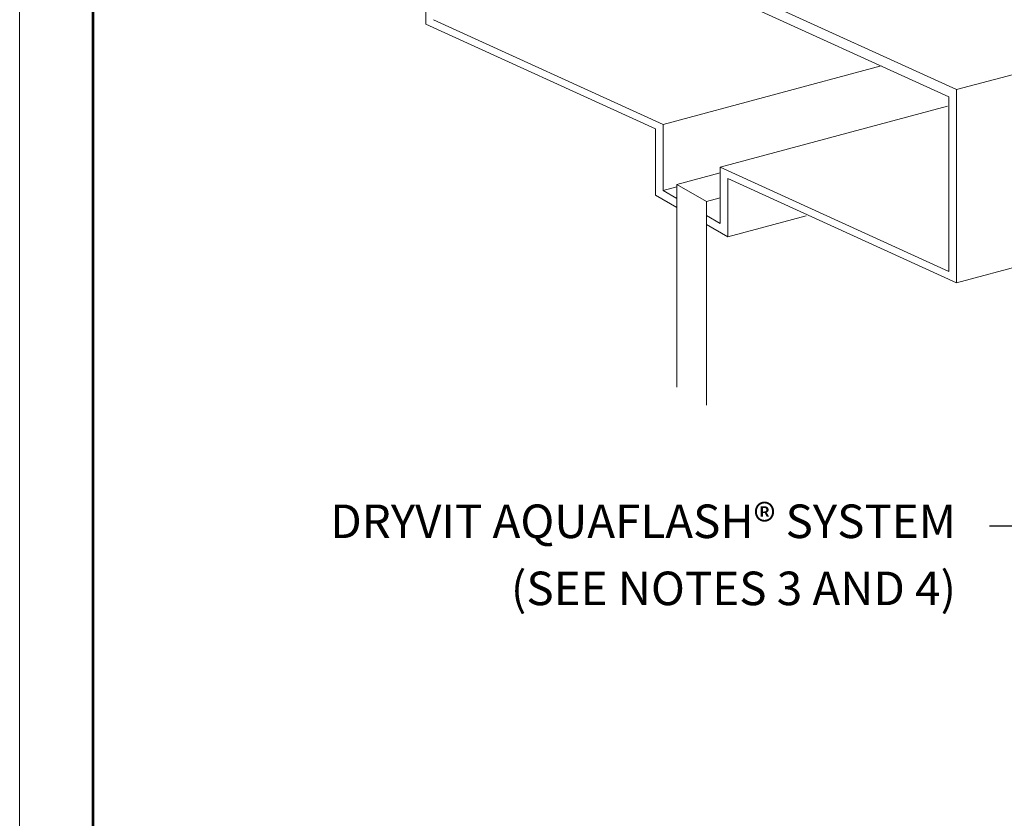
# Model space of a CAD drawing. Units: inches. Extents: x -8.6 to 85.4, y -35.2 to 23.
# Drawn here: x 25.9 to 27.7, y -7.4 to -6 of the extents above; entities that cross this region are included whole.
import ezdxf
from ezdxf import colors
from ezdxf.entities.mleader import LeaderData, LeaderLine
from ezdxf.math import Vec2, Vec3

# ---------------------------------------------------------------- set-up
doc = ezdxf.new("R2010")
doc.units = ezdxf.units.IN
doc.header["$MEASUREMENT"] = 0
doc.layers.get('0').update_dxf_attribs({"linetype": 'CONTINUOUS', "lineweight": 5})
doc.layers.get('DEFPOINTS').update_dxf_attribs({"color": 151, "linetype": 'CONTINUOUS', "lineweight": 9})
for name, color, linetype, lineweight in [('AQUAFLASH', 250, 'CONTINUOUS', 9), ('FRAMING', 252, 'CONTINUOUS', 9), ('TITLEBLOCK', 7, 'CONTINUOUS', 9)]:
    doc.layers.add(name, color=color, linetype=linetype, lineweight=lineweight)
doc.styles.add('arial', font='arial.ttf', dxfattribs={"height": 0.12})

# ---------------------------------------------------------------- blocks, each defined once
blk = doc.blocks.new('new block')
blk.add_lwpolyline([(7.6163, 0.1002), (-0.1301, 0.1002), (-0.1301, -10.4502), (7.6163, -10.4502)], close=True)

msp = doc.modelspace()

# ---------------------------------------------------------------- linework, layer by layer
at = {"layer": 'FRAMING'}
for p, q in [((27.6229, -6.0863), (30.9849, -5.1854)), ((27.6229, -6.4462), (30.9849, -5.5454)), ((26.6341, -5.6356), (27.6229, -6.0863)), ((26.6341, -5.6356), (26.6341, -5.9643)), ((26.6485, -5.6623), (27.6085, -6.0998)), ((26.6485, -5.956), (27.0764, -6.151)), ((26.6341, -5.9643), (27.062, -6.1593)), ((27.0764, -6.151), (27.4823, -6.0422)), ((27.6229, -6.0863), (27.6229, -6.4462)), ((27.6085, -6.0998), (27.6085, -6.4248)), ((27.1826, -6.2307), (27.6064, -6.1172)), ((27.062, -6.1593), (27.062, -6.2827)), ((27.0764, -6.151), (27.0764, -6.2744)), ((27.1826, -6.2307), (27.1826, -6.3357)), ((27.1826, -6.2307), (27.6085, -6.4248)), ((27.1019, -6.2628), (27.1826, -6.2412)), ((27.197, -6.2521), (27.197, -6.3606)), ((27.197, -6.2521), (27.6229, -6.4462)), ((27.0764, -6.2744), (27.1019, -6.2675)), ((27.1019, -6.2628), (27.1571, -6.2946)), ((27.1019, -6.2628), (27.1019, -6.6407)), ((27.062, -6.2827), (27.1019, -6.3057)), ((27.0764, -6.2744), (27.1019, -6.2891)), ((27.1571, -6.2946), (27.1826, -6.2878)), ((27.1571, -6.2946), (27.1571, -6.6741)), ((27.1571, -6.321), (27.1826, -6.3357)), ((27.197, -6.3606), (27.343, -6.3215)), ((27.1571, -6.3376), (27.197, -6.3606))]:
    msp.add_line(p, q, dxfattribs=at)
at = {"layer": 'TITLEBLOCK', "const_width": 0.005, "flags": 128}
msp.add_lwpolyline([(26.0142, -8.4913), (26.0142, -1.011), (33.5142, -1.011), (33.5142, -8.4913)], close=True, dxfattribs=at)

# ---------------------------------------------------------------- block references
at = {"layer": 'DEFPOINTS'}
msp.add_blockref('new block', (26.0077, -0.5199), dxfattribs=at)

# ---------------------------------------------------------------- leaders
at = {"layer": 'AQUAFLASH', "color": 7}
ml = msp.add_multileader_mtext('Standard', dxfattribs=at)
ml.set_content('DRYVIT AQUAFLASH® SYSTEM  \\P(SEE NOTES 3 AND 4)', color=7, style='arial')
ml.set_leader_properties()
ml.build(insert=Vec2(0, 0))
ml.multileader.update_dxf_attribs({"dogleg_length": 0.125, "arrow_head_size": 0.0625})
ctx = ml.context
ctx.base_point, ctx.char_height, ctx.arrow_head_size, ctx.landing_gap_size, ctx.plane_origin = Vec3(26.2519, -6.8996), 0.0625, 0.0625, 0.0625, Vec3(19.1549, -8.8279)
ctx.text_align_type = 2
notes = []
notes.append((ctx, [(1, (1, 1, 0), (27.8094, -6.8996), (-1, 0), 0.125, [(0, [(28.1122, -5.5952)], 0, [])])]))
ctx.mtext.insert, ctx.mtext.width, ctx.mtext.alignment, ctx.mtext.line_spacing_factor, ctx.mtext.flow_direction = Vec3(27.6219, -6.8592), 1.609307, 3, 1.2, 5
ml = msp.add_multileader_mtext('Standard', dxfattribs=at)
ml.set_content('{\\fISOCPEUR|b0|i0|c0|p34; }', color=7)
ml.set_leader_properties()
ml.build(insert=Vec2(0, 0))
ml.multileader.update_dxf_attribs({"dogleg_length": 0.125, "arrow_head_size": 0.0625})
ctx = ml.context
ctx.base_point, ctx.char_height, ctx.arrow_head_size, ctx.landing_gap_size, ctx.plane_origin = Vec3(27.5219, -6.8996), 0.0625, 0.0625, 0.0625, Vec3(25.1314, -5.8413)
ctx.text_align_type = 2
notes.append((ctx, [(1, (1, 1, 0), (27.8094, -6.8996), (-1, 0), 0.125, [(0, [(27.8009, -5.781)], 0, [])])]))
ctx.mtext.insert, ctx.mtext.width, ctx.mtext.alignment, ctx.mtext.line_spacing_factor, ctx.mtext.flow_direction = Vec3(27.6219, -6.8684), 1.194756, 3, 1.2, 5
for ctx, leaders in notes:
    for number, flags, end, landing, length, lines in leaders:
        leader = LeaderData()
        leader.index, (leader.has_last_leader_line, leader.has_dogleg_vector, leader.attachment_direction) = number, flags
        leader.last_leader_point, leader.dogleg_vector, leader.dogleg_length = Vec3(end), Vec3(landing), length
        for number, points, colour, breaks in lines:
            line = LeaderLine()
            line.index, line.vertices, line.color, line.breaks = number, Vec3.list(points), colors.encode_raw_color(colour), breaks
            leader.lines.append(line)
        ctx.leaders.append(leader)

doc.saveas('drawing.dxf')
